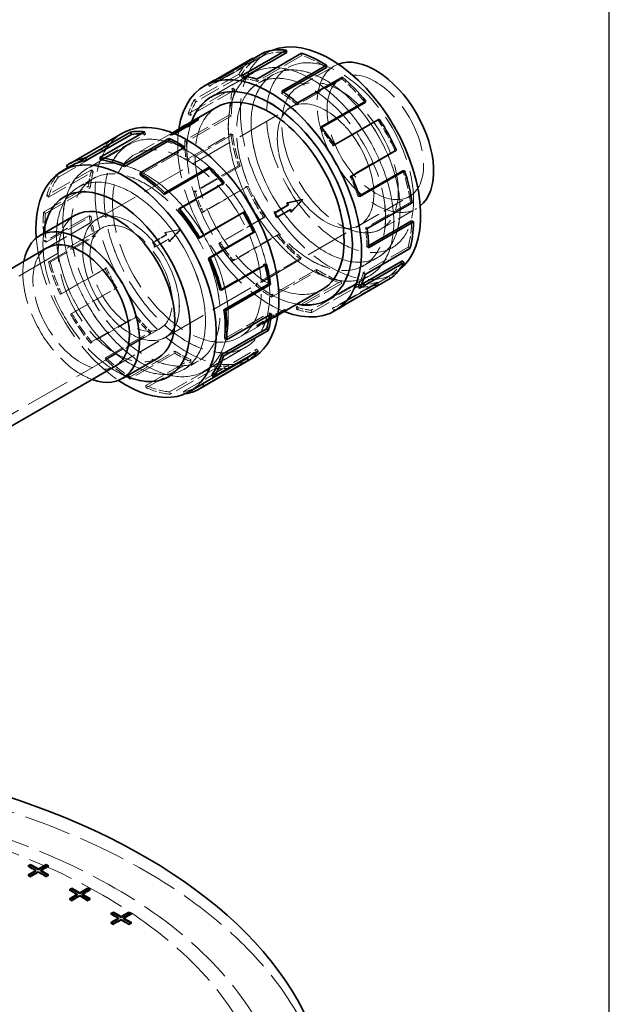
# Model space of a CAD drawing. Units: millimetres. Extents: x 4762 to 8762, y 100 to 3111.
# Drawn here: x 8490 to 8762, y 2376 to 2831 of the extents above; entities that cross this region are included whole.
import ezdxf

# ---------------------------------------------------------------- set-up
doc = ezdxf.new("R2010")
doc.units = ezdxf.units.MM
doc.header["$LTSCALE"] = 10
doc.linetypes.add('DASHED', pattern=[0.2068, 0.1655, -0.0413])
doc.layers.add('Hidden (ISO)', color=1, linetype='DASHED', lineweight=18, true_color=0xff0000)
doc.layers.add('Visible (ISO)', color=7, linetype='Continuous', lineweight=35)

msp = doc.modelspace()

# ---------------------------------------------------------------- linework, layer by layer
msp.add_lwpolyline([(8762, 100), (8762, 2976), (4762, 2976), (4762, 100), (8762, 100)])
at = {"layer": 'Hidden (ISO)', "ltscale": 6.687163}
for p, q in [((8579.14, 2800.93), (8603.97, 2815.27)), ((8637.94, 2699.08), (8662.77, 2713.42))]:
    msp.add_line(p, q, dxfattribs=at)
at = {"layer": 'Hidden (ISO)', "ltscale": 5.571801}
for p, q in [((8603.48, 2814.51), (8582.78, 2802.56)), ((8620.19, 2814.03), (8599.49, 2802.09)), ((8598.2, 2811.82), (8577.5, 2799.87)), ((8591.1, 2805.45), (8570.41, 2793.5)), ((8591.86, 2804.58), (8571.17, 2792.63)), ((8638.69, 2803.24), (8618, 2791.29)), ((8567.76, 2787.06), (8588.45, 2799.01)), ((8589.27, 2798.27), (8568.57, 2786.32)), ((8586.81, 2786.7), (8566.11, 2774.75)), ((8587.65, 2786.2), (8566.96, 2774.26)), ((8655.32, 2784.27), (8634.63, 2772.32)), ((8527.25, 2765.83), (8547.95, 2777.78)), ((8566.72, 2765.89), (8587.41, 2777.84)), ((8588.25, 2777.52), (8567.55, 2765.57)), ((8532.24, 2775.12), (8511.54, 2763.17)), ((8512.17, 2762.15), (8532.87, 2774.1)), ((8507.12, 2758.88), (8527.81, 2770.83)), ((8507.84, 2757.95), (8528.54, 2769.9)), ((8545.49, 2758.9), (8566.19, 2770.85)), ((8663.11, 2770.21), (8642.42, 2758.27)), ((8523.12, 2761.29), (8502.42, 2749.34)), ((8503.24, 2748.6), (8523.94, 2760.55)), ((8590.91, 2763.05), (8570.22, 2751.1)), ((8591.68, 2763.03), (8570.98, 2751.08)), ((8563.28, 2742.74), (8583.97, 2754.69)), ((8501.01, 2741.77), (8521.71, 2753.72)), ((8501.86, 2741.18), (8522.55, 2753.13)), ((8573.96, 2741.57), (8594.66, 2753.52)), ((8595.35, 2753.69), (8574.65, 2741.74)), ((8670.21, 2746.38), (8649.52, 2734.44)), ((8522.08, 2740.12), (8501.39, 2728.17)), ((8502.22, 2727.85), (8522.92, 2739.8)), ((8602.61, 2739.18), (8581.91, 2727.23)), ((8603.14, 2739.63), (8582.45, 2727.69)), ((8503.26, 2718.83), (8523.96, 2730.78)), ((8504.06, 2718.7), (8524.76, 2730.64)), ((8588.05, 2718.93), (8608.75, 2730.87)), ((8609.16, 2731.5), (8588.46, 2719.55)), ((8669.2, 2725.64), (8648.5, 2713.69)), ((8619.58, 2719.82), (8598.88, 2707.87)), ((8619.77, 2720.66), (8599.08, 2708.71)), ((8529.33, 2715.8), (8508.63, 2703.85)), ((8509.32, 2704.02), (8530.02, 2715.97)), ((8582.35, 2705.87), (8603.04, 2717.82)), ((8606.2, 2702.43), (8626.9, 2714.38)), ((8626.95, 2715.33), (8606.25, 2703.39)), ((8638.27, 2709.87), (8617.58, 2697.92)), ((8654.99, 2709.39), (8634.29, 2697.44)), ((8660.26, 2712.08), (8639.57, 2700.13)), ((8513.43, 2694.58), (8534.12, 2706.53)), ((8514.02, 2694.94), (8534.72, 2706.89)), ((8638.46, 2708.81), (8617.76, 2696.86)), ((8645.18, 2708.41), (8624.49, 2696.46)), ((8624.81, 2695.36), (8645.51, 2707.31)), ((8655.51, 2708.32), (8634.82, 2696.37)), ((8584.56, 2683.39), (8605.25, 2695.33)), ((8543.42, 2693.16), (8522.72, 2681.21)), ((8523.13, 2681.83), (8543.83, 2693.78)), ((8529.76, 2674.62), (8550.46, 2686.56)), ((8529.49, 2673.85), (8550.18, 2685.8)), ((8540.92, 2665.67), (8561.61, 2677.62)), ((8578.57, 2666.62), (8599.27, 2678.57)), ((8561.57, 2676.66), (8540.87, 2664.72)), ((8548.16, 2661.76), (8568.86, 2673.7)), ((8548.26, 2660.72), (8568.96, 2672.67)), ((8559.16, 2658.74), (8579.85, 2670.69)), ((8580.18, 2669.59), (8559.48, 2657.65)), ((8565.58, 2658.9), (8586.28, 2670.85)), ((8566.04, 2657.81), (8586.74, 2669.76))]:
    msp.add_line(p, q, dxfattribs=at)
at = {"layer": 'Hidden (ISO)', "ltscale": 0.228353}
for p, q in [((8603.48, 2814.51), (8602.95, 2815.58)), ((8620.19, 2814.03), (8620, 2815.1)), ((8591.86, 2804.58), (8591.1, 2805.45)), ((8592.58, 2803.55), (8592.26, 2804.64)), ((8577.5, 2799.87), (8576.87, 2800.89)), ((8582.78, 2802.56), (8582.26, 2803.64)), ((8599.49, 2802.09), (8599.31, 2803.15)), ((8638.69, 2803.24), (8638.89, 2804.08)), ((8588.45, 2799.01), (8589.27, 2798.27)), ((8610.82, 2796.62), (8610.87, 2797.57)), ((8571.17, 2792.63), (8570.41, 2793.5)), ((8618, 2791.29), (8618.19, 2792.13)), ((8568.57, 2786.32), (8567.76, 2787.06)), ((8587.65, 2786.2), (8586.81, 2786.7)), ((8655.32, 2784.27), (8655.85, 2784.73)), ((8547.95, 2777.78), (8547.62, 2778.87)), ((8587.41, 2777.84), (8588.25, 2777.52)), ((8628.61, 2780.46), (8629.02, 2781.08)), ((8532.87, 2774.1), (8532.24, 2775.12)), ((8566.96, 2774.26), (8566.11, 2774.75)), ((8634.63, 2772.32), (8635.16, 2772.78)), ((8528.54, 2769.9), (8527.81, 2770.83)), ((8566.19, 2770.85), (8566.23, 2771.8)), ((8663.81, 2770.38), (8663.11, 2770.21)), ((8567.55, 2765.57), (8566.72, 2765.89)), ((8523.94, 2760.55), (8523.12, 2761.29)), ((8591.68, 2763.03), (8590.91, 2763.05)), ((8507.84, 2757.95), (8507.12, 2758.88)), ((8583.97, 2754.69), (8584.38, 2755.31)), ((8642.42, 2758.27), (8643.11, 2758.43)), ((8522.55, 2753.13), (8521.71, 2753.72)), ((8570.98, 2751.08), (8570.22, 2751.1)), ((8594.66, 2753.52), (8595.35, 2753.69)), ((8502.42, 2749.34), (8503.24, 2748.6)), ((8646.09, 2748.93), (8646.86, 2748.91)), ((8671.05, 2746.07), (8670.21, 2746.38)), ((8501.86, 2741.18), (8501.01, 2741.77)), ((8574.65, 2741.74), (8573.96, 2741.57)), ((8522.92, 2739.8), (8522.08, 2740.12)), ((8603.14, 2739.63), (8602.61, 2739.18)), ((8649.52, 2734.44), (8650.36, 2734.12)), ((8501.39, 2728.17), (8502.22, 2727.85)), ((8524.76, 2730.64), (8523.96, 2730.78)), ((8582.45, 2727.69), (8581.91, 2727.23)), ((8608.75, 2730.87), (8609.16, 2731.5)), ((8650.11, 2725.75), (8650.96, 2725.26)), ((8670.01, 2724.9), (8669.2, 2725.64)), ((8504.06, 2718.7), (8503.26, 2718.83)), ((8588.46, 2719.55), (8588.05, 2718.93)), ((8619.77, 2720.66), (8619.58, 2719.82)), ((8530.02, 2715.97), (8529.33, 2715.8)), ((8603.04, 2717.82), (8603.84, 2717.69)), ((8626.9, 2714.38), (8626.95, 2715.33)), ((8648.5, 2713.69), (8649.32, 2712.95)), ((8638.27, 2709.87), (8638.46, 2708.81)), ((8654.99, 2709.39), (8655.51, 2708.32)), ((8660.9, 2711.07), (8660.26, 2712.08)), ((8534.72, 2706.89), (8534.12, 2706.53)), ((8599.08, 2708.71), (8598.88, 2707.87)), ((8645.51, 2707.31), (8645.18, 2708.41)), ((8645.9, 2707.38), (8646.67, 2706.51)), ((8508.63, 2703.85), (8509.32, 2704.02)), ((8606.25, 2703.39), (8606.2, 2702.43)), ((8639.57, 2700.13), (8640.2, 2699.12)), ((8605.25, 2695.33), (8606.09, 2694.74)), ((8617.58, 2697.92), (8617.76, 2696.86)), ((8624.49, 2696.46), (8624.81, 2695.36)), ((8634.29, 2697.44), (8634.82, 2696.37)), ((8514.02, 2694.94), (8513.43, 2694.58)), ((8543.83, 2693.78), (8543.42, 2693.16)), ((8550.46, 2686.56), (8550.18, 2685.8)), ((8522.72, 2681.21), (8523.13, 2681.83)), ((8561.61, 2677.62), (8561.57, 2676.66)), ((8599.27, 2678.57), (8599.99, 2677.64)), ((8529.76, 2674.62), (8529.49, 2673.85)), ((8568.86, 2673.7), (8568.96, 2672.67)), ((8579.85, 2670.69), (8580.18, 2669.59)), ((8586.28, 2670.85), (8586.74, 2669.76)), ((8540.87, 2664.72), (8540.92, 2665.67)), ((8548.16, 2661.76), (8548.26, 2660.72)), ((8559.48, 2657.65), (8559.16, 2658.74)), ((8565.58, 2658.9), (8566.04, 2657.81))]:
    msp.add_line(p, q, dxfattribs=at)
at = {"layer": 'Hidden (ISO)', "ltscale": 0.16837}
msp.add_line((8597.73, 2812.57), (8598.2, 2811.82), dxfattribs=at)
at = {"layer": 'Hidden (ISO)', "ltscale": 4.378584}
for p, q in [((8618.78, 2799.8), (8635.04, 2809.19)), ((8656.79, 2733.98), (8673.05, 2743.37))]:
    msp.add_line(p, q, dxfattribs=at)
at = {"layer": 'Hidden (ISO)', "ltscale": 5.146527}
for p, q in [((8597.4, 2805.93), (8578.29, 2794.89)), ((8540.16, 2772.87), (8521.04, 2761.83)), ((8521.04, 2761.84), (8540.15, 2772.87)), ((8651.4, 2712.4), (8632.29, 2701.36)), ((8594.15, 2679.35), (8575.03, 2668.32)), ((8575.04, 2668.31), (8594.15, 2679.34))]:
    msp.add_line(p, q, dxfattribs=at)
at = {"layer": 'Hidden (ISO)', "ltscale": 5.006636}
for p, q in [((8578.81, 2795.18), (8597.41, 2805.92)), ((8632.8, 2701.67), (8651.4, 2712.41))]:
    msp.add_line(p, q, dxfattribs=at)
at = {"layer": 'Hidden (ISO)', "ltscale": 0.400849}
msp.add_line((8594.07, 2804.41), (8592.58, 2803.55), dxfattribs=at)
at = {"layer": 'Hidden (ISO)', "ltscale": 1.80122}
for p, q in [((8606.79, 2805.12), (8600.1, 2801.25)), ((8517.04, 2753.3), (8523.74, 2757.16)), ((8655.39, 2720.94), (8648.7, 2717.07)), ((8565.64, 2669.12), (8572.34, 2672.98))]:
    msp.add_line(p, q, dxfattribs=at)
at = {"layer": 'Hidden (ISO)', "ltscale": 1.799316}
for p, q in [((8606.79, 2805.1), (8600.11, 2801.24)), ((8517.06, 2753.29), (8523.74, 2757.15)), ((8655.38, 2720.94), (8648.7, 2717.08)), ((8565.65, 2669.13), (8572.33, 2672.99))]:
    msp.add_line(p, q, dxfattribs=at)
at = {"layer": 'Hidden (ISO)', "ltscale": 0.923177}
msp.add_line((8576.87, 2800.89), (8580.3, 2802.87), dxfattribs=at)
at = {"layer": 'Hidden (ISO)', "ltscale": 6.179904}
for p, q in [((8615.34, 2790.31), (8638.29, 2803.56)), ((8646.85, 2735.74), (8669.8, 2748.99))]:
    msp.add_line(p, q, dxfattribs=at)
at = {"layer": 'Hidden (ISO)', "ltscale": 0.215045}
msp.add_line((8611.62, 2797.08), (8610.82, 2796.62), dxfattribs=at)
at = {"layer": 'Hidden (ISO)', "ltscale": 12.273081}
for p, q in [((8525.6, 2738.5), (8615.33, 2790.31)), ((8557.1, 2683.93), (8646.84, 2735.74))]:
    msp.add_line(p, q, dxfattribs=at)
at = {"layer": 'Hidden (ISO)', "ltscale": 0.94526}
msp.add_line((8568.37, 2782.93), (8564.86, 2780.9), dxfattribs=at)
at = {"layer": 'Hidden (ISO)', "ltscale": 4.736515}
for p, q in [((8560.44, 2778.36), (8542.85, 2768.2)), ((8609.04, 2694.18), (8591.45, 2684.02))]:
    msp.add_line(p, q, dxfattribs=at)
at = {"layer": 'Hidden (ISO)', "ltscale": 0.314758}
msp.add_line((8559.28, 2777.68), (8560.45, 2778.35), dxfattribs=at)
at = {"layer": 'Hidden (ISO)', "ltscale": 0.436493}
for p, q in [((8560.61, 2778), (8559.28, 2777.68)), ((8551.3, 2727.7), (8552.24, 2725.63)), ((8600.84, 2689.45), (8599.52, 2689.13))]:
    msp.add_line(p, q, dxfattribs=at)
at = {"layer": 'Hidden (ISO)', "ltscale": 0.094999}
for p, q in [((8559.49, 2777.23), (8559.28, 2777.68)), ((8560.81, 2777.55), (8560.61, 2778)), ((8565.65, 2780.78), (8565.44, 2781.23)), ((8614.97, 2742.98), (8614.69, 2742.91)), ((8551.59, 2727.77), (8551.3, 2727.7)), ((8557.75, 2731.33), (8557.46, 2731.26)), ((8558.69, 2729.26), (8558.4, 2729.19)), ((8552.53, 2725.7), (8552.24, 2725.63)), ((8605.67, 2692.68), (8605.47, 2693.13)), ((8607, 2693), (8606.79, 2693.45)), ((8599.52, 2689.13), (8599.31, 2689.58)), ((8600.84, 2689.45), (8600.63, 2689.9))]:
    msp.add_line(p, q, dxfattribs=at)
at = {"layer": 'Hidden (ISO)', "ltscale": 1.658027}
for p, q in [((8559.49, 2777.23), (8565.65, 2780.78)), ((8614.69, 2742.91), (8608.53, 2739.36)), ((8557.46, 2731.26), (8551.3, 2727.7)), ((8557.75, 2731.33), (8551.59, 2727.77)), ((8552.24, 2725.63), (8558.4, 2729.19)), ((8552.53, 2725.7), (8558.69, 2729.26)), ((8605.47, 2693.13), (8599.31, 2689.58)), ((8599.52, 2689.13), (8605.67, 2692.68)), ((8600.63, 2689.9), (8606.79, 2693.45)), ((8607, 2693), (8600.84, 2689.45))]:
    msp.add_line(p, q, dxfattribs=at)
at = {"layer": 'Hidden (ISO)', "ltscale": 0.080486}
msp.add_line((8560.9, 2778.17), (8560.61, 2778), dxfattribs=at)
at = {"layer": 'Hidden (ISO)', "ltscale": 0.179911}
msp.add_line((8561.48, 2777.93), (8560.81, 2777.55), dxfattribs=at)
at = {"layer": 'Hidden (ISO)', "ltscale": 0.065884}
msp.add_line((8565, 2780.58), (8564.86, 2780.9), dxfattribs=at)
at = {"layer": 'Hidden (ISO)', "ltscale": 0.167923}
msp.add_line((8629.23, 2780.82), (8628.61, 2780.46), dxfattribs=at)
at = {"layer": 'Hidden (ISO)', "ltscale": 0.018229}
msp.add_line((8512.12, 2762.24), (8512.17, 2762.15), dxfattribs=at)
at = {"layer": 'Hidden (ISO)', "ltscale": 0.092423}
for p, q in [((8620.66, 2747.57), (8620.38, 2747.5)), ((8564.37, 2733.85), (8564.09, 2733.78)), ((8612.49, 2696.4), (8612.29, 2696.84))]:
    msp.add_line(p, q, dxfattribs=at)
at = {"layer": 'Hidden (ISO)', "ltscale": 0.171139}
msp.add_line((8646.73, 2749.3), (8646.09, 2748.93), dxfattribs=at)
at = {"layer": 'Hidden (ISO)', "ltscale": 6.194438}
for p, q in [((8502.58, 2725.21), (8525.59, 2738.49)), ((8534.09, 2670.64), (8557.1, 2683.93))]:
    msp.add_line(p, q, dxfattribs=at)
at = {"layer": 'Hidden (ISO)', "ltscale": 6.118881}
for p, q in [((8502.87, 2725.37), (8525.59, 2738.49)), ((8534.37, 2670.81), (8557.09, 2683.93))]:
    msp.add_line(p, q, dxfattribs=at)
at = {"layer": 'Hidden (ISO)', "ltscale": 12.503454}
for p, q in [((8399.96, 2660.53), (8527.94, 2734.42)), ((8426.76, 2614.11), (8554.74, 2688))]:
    msp.add_line(p, q, dxfattribs=at)
at = {"layer": 'Hidden (ISO)', "ltscale": 1.714543}
for p, q in [((8564.09, 2733.78), (8556.99, 2732.29)), ((8558.87, 2728.15), (8564.09, 2733.78)), ((8605.01, 2692.52), (8612.49, 2696.4))]:
    msp.add_line(p, q, dxfattribs=at)
at = {"layer": 'Hidden (ISO)', "ltscale": 0.10273}
for p, q in [((8557.3, 2732.37), (8556.99, 2732.29)), ((8559.18, 2728.23), (8558.87, 2728.15)), ((8605.01, 2692.52), (8604.79, 2693.01)), ((8607.66, 2693.17), (8607.43, 2693.65))]:
    msp.add_line(p, q, dxfattribs=at)
at = {"layer": 'Hidden (ISO)', "ltscale": 0.218197}
for p, q in [((8556.99, 2732.29), (8557.46, 2731.26)), ((8558.4, 2729.19), (8558.87, 2728.15)), ((8605.67, 2692.68), (8605.01, 2692.52)), ((8607.66, 2693.17), (8607, 2693))]:
    msp.add_line(p, q, dxfattribs=at)
at = {"layer": 'Hidden (ISO)', "ltscale": 0.22724}
msp.add_line((8650.96, 2726.24), (8650.11, 2725.75), dxfattribs=at)
at = {"layer": 'Hidden (ISO)', "ltscale": 0.460243}
msp.add_line((8647.61, 2708.36), (8645.9, 2707.38), dxfattribs=at)
at = {"layer": 'Hidden (ISO)', "ltscale": 0.892229}
msp.add_line((8612.49, 2696.4), (8609.98, 2694.72), dxfattribs=at)
at = {"layer": 'Hidden (ISO)', "ltscale": 0.486662}
msp.add_line((8609.03, 2694.08), (8607.66, 2693.17), dxfattribs=at)
at = {"layer": 'Hidden (ISO)', "ltscale": 0.095089}
for p, q in [((8493.82, 2439.98), (8493.82, 2439.58)), ((8493.82, 2439.58), (8494.17, 2439.78)), ((8498.55, 2437.25), (8498.55, 2436.84)), ((8502.98, 2439.8), (8503.33, 2439.6)), ((8503.33, 2440.01), (8503.33, 2439.6)), ((8493.82, 2435.83), (8493.82, 2435.43)), ((8493.82, 2435.43), (8494.17, 2435.63)), ((8494.96, 2435.17), (8494.96, 2434.77)), ((8502.14, 2435.17), (8502.14, 2434.77)), ((8502.98, 2435.66), (8503.33, 2435.45)), ((8503.33, 2435.86), (8503.33, 2435.45)), ((8512.91, 2428.96), (8512.91, 2428.55)), ((8512.91, 2428.55), (8513.26, 2428.76)), ((8522.07, 2428.78), (8522.42, 2428.58)), ((8522.42, 2428.99), (8522.42, 2428.58)), ((8512.91, 2424.81), (8512.91, 2424.4)), ((8512.91, 2424.4), (8513.26, 2424.61)), ((8514.05, 2424.15), (8514.05, 2423.74)), ((8517.64, 2426.23), (8517.64, 2425.82)), ((8521.24, 2424.15), (8521.24, 2423.74)), ((8522.07, 2424.63), (8522.42, 2424.43)), ((8522.42, 2424.84), (8522.42, 2424.43)), ((8532, 2417.94), (8532, 2417.53)), ((8532, 2417.53), (8532.35, 2417.73)), ((8532, 2413.79), (8532, 2413.38)), ((8532, 2413.38), (8532.35, 2413.59)), ((8536.74, 2415.2), (8536.74, 2414.8)), ((8541.16, 2417.76), (8541.51, 2417.55)), ((8541.16, 2413.61), (8541.51, 2413.41)), ((8541.51, 2417.96), (8541.51, 2417.55)), ((8541.51, 2413.81), (8541.51, 2413.41)), ((8533.14, 2413.13), (8533.14, 2412.72)), ((8540.33, 2413.13), (8540.33, 2412.72))]:
    msp.add_line(p, q, dxfattribs=at)
at = {"layer": 'Hidden (ISO)', "ltscale": 0.967215}
for p, q in [((8497.41, 2437.5), (8493.82, 2439.58)), ((8498.55, 2436.84), (8494.96, 2434.77)), ((8502.14, 2434.77), (8498.55, 2436.84)), ((8503.33, 2439.6), (8499.74, 2437.53)), ((8516.5, 2426.48), (8512.91, 2428.55)), ((8522.42, 2428.58), (8518.83, 2426.5)), ((8517.64, 2425.82), (8514.05, 2423.74)), ((8521.24, 2423.74), (8517.64, 2425.82)), ((8535.59, 2415.46), (8532, 2417.53)), ((8536.74, 2414.8), (8533.14, 2412.72)), ((8540.33, 2412.72), (8536.74, 2414.8)), ((8541.51, 2417.55), (8537.92, 2415.48))]:
    msp.add_line(p, q, dxfattribs=at)
at = {"layer": 'Hidden (ISO)', "ltscale": 0.307682}
for p, q in [((8494.96, 2434.77), (8493.82, 2435.43)), ((8514.05, 2423.74), (8512.91, 2424.4)), ((8533.14, 2412.72), (8532, 2413.38))]:
    msp.add_line(p, q, dxfattribs=at)
at = {"layer": 'Hidden (ISO)', "ltscale": 0.319253}
for p, q in [((8503.33, 2435.45), (8502.14, 2434.77)), ((8522.42, 2424.43), (8521.24, 2423.74)), ((8541.51, 2413.41), (8540.33, 2412.72))]:
    msp.add_line(p, q, dxfattribs=at)
at = {"layer": 'Hidden (ISO)', "ltscale": 12.620592}
for centre, major_axis in [((8624.4, 2759.16), (27, -46.77)), ((8567.15, 2726.11), (-27, 46.77)), ((8548.04, 2715.07), (-27, 46.77))]:
    msp.add_ellipse(centre, major_axis=major_axis, ratio=0.57735, dxfattribs=at)
at = {"layer": 'Hidden (ISO)', "ltscale": 12.618256}
for centre, major_axis in [((8624.4, 2759.16), (-26.99, 46.76)), ((8567.15, 2726.11), (-26.99, 46.76)), ((8548.04, 2715.07), (26.99, -46.76))]:
    msp.add_ellipse(centre, major_axis=major_axis, ratio=0.57735, dxfattribs=at)
at = {"layer": 'Hidden (ISO)', "ltscale": 13.377653}
msp.add_ellipse((8633.37, 2764.34), major_axis=(29.4, -50.92), ratio=0.57735, start_param=3.065664, end_param=6.359114, dxfattribs=at)
at = {"layer": 'Hidden (ISO)', "ltscale": 13.257996}
msp.add_ellipse((8637.78, 2766.89), major_axis=(-24, 41.57), ratio=0.57735, dxfattribs=at)
at = {"layer": 'Hidden (ISO)', "ltscale": 3.070089}
for centre, major_axis, start_param, end_param in [((8629.23, 2761.95), (-29.4, 50.92), 5.891572, 6.165838), ((8629.23, 2761.95), (-29.4, 50.92), 5.442773, 5.717039), ((8629.23, 2761.95), (-29.4, 50.92), 0.057186, 0.331452), ((8629.23, 2761.95), (-29.4, 50.92), 4.993974, 5.26824), ((8629.23, 2761.95), (29.4, -50.92), 3.647577, 3.921843), ((8629.23, 2761.95), (-29.4, 50.92), 4.545175, 4.819441), ((8629.23, 2761.95), (29.4, -50.92), 4.096376, 4.370642), ((8629.23, 2761.95), (-29.4, 50.92), 4.096376, 4.370642), ((8543.21, 2712.28), (-29.4, 50.92), 0.231719, 0.505985), ((8629.23, 2761.95), (29.4, -50.92), 4.545175, 4.819441), ((8543.21, 2712.28), (-29.4, 50.92), 0.680517, 0.954784), ((8629.23, 2761.95), (-29.4, 50.92), 3.647577, 3.921843), ((8629.23, 2761.95), (29.4, -50.92), 4.993974, 5.26824), ((8543.21, 2712.28), (-29.4, 50.92), 1.129316, 1.403582), ((8629.23, 2761.95), (29.4, -50.92), 0.057186, 0.331452), ((8629.23, 2761.95), (29.4, -50.92), 5.442773, 5.717039), ((8629.23, 2761.95), (29.4, -50.92), 5.891572, 6.165838), ((8543.21, 2712.28), (-29.4, 50.92), 1.578115, 1.852381), ((8543.21, 2712.28), (-29.4, 50.92), 2.026914, 2.30118), ((8543.21, 2712.28), (29.4, -50.92), 5.617306, 5.891572)]:
    msp.add_ellipse(centre, major_axis=major_axis, ratio=0.57735, start_param=start_param, end_param=end_param, dxfattribs=at)
at = {"layer": 'Hidden (ISO)', "ltscale": 13.423721}
for centre, major_axis in [((8624.4, 2759.16), (-24.3, 42.09)), ((8631.09, 2763.03), (-24.3, 42.09)), ((8567.15, 2726.11), (24.3, -42.09)), ((8548.04, 2715.07), (24.3, -42.09)), ((8541.34, 2711.21), (24.3, -42.09))]:
    msp.add_ellipse(centre, major_axis=major_axis, ratio=0.57735, dxfattribs=at)
at = {"layer": 'Hidden (ISO)', "ltscale": 13.420959}
for centre, major_axis in [((8624.4, 2759.16), (-24.29, 42.08)), ((8631.09, 2763.02), (24.29, -42.08)), ((8548.04, 2715.07), (24.29, -42.08)), ((8541.35, 2711.21), (-24.29, 42.08))]:
    msp.add_ellipse(centre, major_axis=major_axis, ratio=0.57735, dxfattribs=at)
at = {"layer": 'Hidden (ISO)', "ltscale": 3.132746}
for centre, major_axis, start_param, end_param in [((8629.23, 2761.95), (-30, 51.96), 0.057186, 0.331452), ((8629.23, 2761.95), (30, -51.96), 3.647577, 3.921843), ((8629.23, 2761.95), (30, -51.96), 4.096376, 4.370642), ((8543.21, 2712.28), (-30, 51.96), 0.231719, 0.505985), ((8629.23, 2761.95), (30, -51.96), 4.545175, 4.819441), ((8543.21, 2712.28), (-30, 51.96), 0.680517, 0.954784), ((8629.23, 2761.95), (30, -51.96), 4.993974, 5.26824), ((8543.21, 2712.28), (-30, 51.96), 1.129316, 1.403582), ((8629.23, 2761.95), (30, -51.96), 5.442773, 5.717039), ((8629.23, 2761.95), (30, -51.96), 5.891572, 6.165838), ((8543.21, 2712.28), (-30, 51.96), 1.578115, 1.852381), ((8543.21, 2712.28), (-30, 51.96), 2.026914, 2.30118), ((8543.21, 2712.28), (30, -51.96), 5.617306, 5.891572)]:
    msp.add_ellipse(centre, major_axis=major_axis, ratio=0.57735, start_param=start_param, end_param=end_param, dxfattribs=at)
at = {"layer": 'Hidden (ISO)', "ltscale": 12.258445}
msp.add_ellipse((8654.05, 2776.28), major_axis=(19, -32.91), ratio=0.57735, start_param=3.04483, end_param=6.379948, dxfattribs=at)
at = {"layer": 'Hidden (ISO)', "ltscale": 12.830146}
msp.add_ellipse((8637.78, 2766.89), major_axis=(19, -32.91), ratio=0.57735, dxfattribs=at)
at = {"layer": 'Hidden (ISO)', "ltscale": 13.674479}
for centre, major_axis in [((8654.05, 2776.28), (15.75, -27.28)), ((8631.09, 2763.02), (15.75, -27.28)), ((8631.09, 2763.03), (-15.75, 27.28)), ((8541.34, 2711.21), (15.75, -27.28)), ((8541.35, 2711.21), (-15.75, 27.28))]:
    msp.add_ellipse(centre, major_axis=major_axis, ratio=0.57735, dxfattribs=at)
at = {"layer": 'Hidden (ISO)', "ltscale": 0.653112}
msp.add_ellipse((8608.54, 2750), major_axis=(-30, 51.96), ratio=0.57735, start_param=0, end_param=0.057186, dxfattribs=at)
at = {"layer": 'Hidden (ISO)', "ltscale": 1.953657}
for centre, major_axis, start_param, end_param in [((8608.54, 2750), (-29.4, 50.92), 6.165838, 6.340371), ((8608.54, 2750), (-29.4, 50.92), 5.717039, 5.891572), ((8608.54, 2750), (29.4, -50.92), 2.126647, 2.30118), ((8608.54, 2750), (-29.4, 50.92), 0.331452, 0.505985), ((8608.54, 2750), (29.4, -50.92), 1.677848, 1.852381), ((8563.9, 2724.23), (-29.4, 50.92), 0.057186, 0.231719), ((8608.54, 2750), (-29.4, 50.92), 0.780251, 0.954784), ((8563.9, 2724.23), (29.4, -50.92), 3.647577, 3.82211), ((8608.54, 2750), (29.4, -50.92), 1.22905, 1.403582), ((8608.54, 2750), (-29.4, 50.92), 1.22905, 1.403582), ((8563.9, 2724.23), (29.4, -50.92), 4.096376, 4.270909), ((8608.54, 2750), (29.4, -50.92), 0.780251, 0.954784), ((8608.54, 2750), (-29.4, 50.92), 1.677848, 1.852381), ((8563.9, 2724.23), (29.4, -50.92), 4.545175, 4.719708), ((8608.54, 2750), (29.4, -50.92), 0.331452, 0.505985), ((8608.54, 2750), (-29.4, 50.92), 2.126647, 2.30118), ((8608.54, 2750), (29.4, -50.92), 6.165838, 6.340371), ((8608.54, 2750), (29.4, -50.92), 5.717039, 5.891572), ((8563.9, 2724.23), (29.4, -50.92), 4.993974, 5.168507), ((8563.9, 2724.23), (29.4, -50.92), 5.442773, 5.617306), ((8563.9, 2724.23), (29.4, -50.92), 5.891572, 6.066105)]:
    msp.add_ellipse(centre, major_axis=major_axis, ratio=0.57735, start_param=start_param, end_param=end_param, dxfattribs=at)
at = {"layer": 'Hidden (ISO)', "ltscale": 1.993529}
for centre, major_axis, start_param, end_param in [((8608.54, 2750), (-30, 51.96), 0.331452, 0.505985), ((8563.9, 2724.23), (-30, 51.96), 0.057186, 0.231719), ((8608.54, 2750), (30, -51.96), 3.921843, 4.096376), ((8563.9, 2724.23), (-30, 51.96), 0.505985, 0.680517), ((8608.54, 2750), (30, -51.96), 4.370642, 4.545175), ((8563.9, 2724.23), (-30, 51.96), 0.954784, 1.129316), ((8608.54, 2750), (30, -51.96), 4.819441, 4.993974), ((8563.9, 2724.23), (-30, 51.96), 1.403582, 1.578115), ((8608.54, 2750), (30, -51.96), 5.26824, 5.442773), ((8608.54, 2750), (30, -51.96), 5.717039, 5.891572), ((8563.9, 2724.23), (-30, 51.96), 1.852381, 2.026914), ((8563.9, 2724.23), (-30, 51.96), 2.30118, 2.475713), ((8563.9, 2724.23), (30, -51.96), 5.891572, 6.066105)]:
    msp.add_ellipse(centre, major_axis=major_axis, ratio=0.57735, start_param=start_param, end_param=end_param, dxfattribs=at)
at = {"layer": 'Hidden (ISO)', "ltscale": 12.305078}
msp.add_ellipse((8605.29, 2748.13), major_axis=(-24.3, 42.09), ratio=0.57735, start_param=0, end_param=3.141593, dxfattribs=at)
at = {"layer": 'Hidden (ISO)', "ltscale": 14.619815}
msp.add_ellipse((8605.29, 2748.13), major_axis=(-27, 46.77), ratio=0.57735, start_param=0.451027, end_param=2.690566, dxfattribs=at)
at = {"layer": 'Hidden (ISO)', "ltscale": 14.622102}
msp.add_ellipse((8605.29, 2748.13), major_axis=(27, -46.76), ratio=0.57735, start_param=3.592237, end_param=5.832541, dxfattribs=at)
at = {"layer": 'Hidden (ISO)', "ltscale": 1.714584}
for major_axis, ratio, start_param, end_param in [((158.2, 82.83), 0.269238, 1.555736, 1.602941), ((153.02, 32.23), 0.005915, 1.385491, 1.432695), ((-113.52, -118.89), 0.095576, 1.671831, 1.719036), ((153.02, 32.23), 0.005915, 4.479878, 4.527083), ((-113.52, -118.89), 0.095576, 4.860628, 4.907833), ((158.2, 82.83), 0.269238, 4.650124, 4.697329), ((-100.75, -71.58), 0.383526, 1.449464, 1.496669)]:
    msp.add_ellipse((8592.38, 2740.67), major_axis=major_axis, ratio=ratio, start_param=start_param, end_param=end_param, dxfattribs=at)
at = {"layer": 'Hidden (ISO)', "ltscale": 13.021246}
msp.add_ellipse((8567.15, 2726.11), major_axis=(-30, 51.96), ratio=0.57735, start_param=0, end_param=3.141593, dxfattribs=at)
at = {"layer": 'Hidden (ISO)', "ltscale": 0.59122}
msp.add_ellipse((8563.9, 2724.23), major_axis=(-29.4, 50.92), ratio=0.57735, start_param=5.891572, end_param=5.944396, dxfattribs=at)
at = {"layer": 'Hidden (ISO)', "ltscale": 0.436534}
for major_axis, start_param, end_param in [((-24.3, 42.09), 6.092376, 6.139567), ((24.3, -42.09), 4.521579, 4.568771), ((24.3, -42.09), 6.092376, 6.139567)]:
    msp.add_ellipse((8580.06, 2733.56), major_axis=major_axis, ratio=0.57735, start_param=start_param, end_param=end_param, dxfattribs=at)
at = {"layer": 'Hidden (ISO)', "ltscale": 13.696597}
msp.add_ellipse((8605.29, 2748.13), major_axis=(-30, 51.96), ratio=0.57735, start_param=0.626644, end_param=2.514948, dxfattribs=at)
at = {"layer": 'Hidden (ISO)', "ltscale": 0.218339}
for major_axis, start_param, end_param in [((-24.3, 42.09), 6.139567, 6.163176), ((24.3, -42.09), 4.49797, 4.521579), ((24.3, -42.09), 4.568771, 4.59238), ((24.3, -42.09), 6.068767, 6.092376), ((24.3, -42.09), 6.139567, 6.163176)]:
    msp.add_ellipse((8586.22, 2737.12), major_axis=major_axis, ratio=0.57735, start_param=start_param, end_param=end_param, dxfattribs=at)
at = {"layer": 'Hidden (ISO)', "ltscale": 0.206219}
msp.add_ellipse((8563.9, 2724.23), major_axis=(-29.4, 50.92), ratio=0.57735, start_param=5.442773, end_param=5.461204, dxfattribs=at)
at = {"layer": 'Hidden (ISO)', "ltscale": 0.640047}
msp.add_ellipse((8543.21, 2712.28), major_axis=(-29.4, 50.92), ratio=0.57735, start_param=0, end_param=0.057186, dxfattribs=at)
at = {"layer": 'Hidden (ISO)', "ltscale": 0.066042}
msp.add_ellipse((8563.9, 2724.23), major_axis=(-29.4, 50.92), ratio=0.57735, start_param=4.993974, end_param=4.999883, dxfattribs=at)
at = {"layer": 'Hidden (ISO)', "ltscale": 13.672309}
msp.add_ellipse((8541.34, 2711.21), major_axis=(15.75, -27.28), ratio=0.57735, dxfattribs=at)
at = {"layer": 'Hidden (ISO)', "ltscale": 0.016023}
msp.add_ellipse((8586.22, 2737.12), major_axis=(-24.3, 42.09), ratio=0.57735, start_param=4.519837, end_param=4.521579, dxfattribs=at)
at = {"layer": 'Hidden (ISO)', "ltscale": 14.457614}
msp.add_ellipse((8534.65, 2707.35), major_axis=(19.03, -32.97), ratio=0.57735, start_param=3.141593, end_param=6.283185, dxfattribs=at)
at = {"layer": 'Hidden (ISO)', "ltscale": 13.571033}
msp.add_ellipse((8541.34, 2711.21), major_axis=(-13.4, 23.21), ratio=0.57735, dxfattribs=at)
at = {"layer": 'Hidden (ISO)', "ltscale": 14.1717}
msp.add_ellipse((8534.65, 2707.35), major_axis=(24, -41.57), ratio=0.57735, start_param=3.796543, end_param=5.628235, dxfattribs=at)
at = {"layer": 'Hidden (ISO)', "ltscale": 13.280151}
msp.add_ellipse((8539.06, 2709.89), major_axis=(29.4, -50.92), ratio=0.57735, start_param=4.011793, end_param=5.412985, dxfattribs=at)
at = {"layer": 'Hidden (ISO)', "ltscale": 11.829458}
msp.add_ellipse((8518.34, 2697.93), major_axis=(15.75, -27.28), ratio=0.57735, start_param=3.159409, end_param=6.265369, dxfattribs=at)
at = {"layer": 'Hidden (ISO)', "ltscale": 11.960176}
msp.add_ellipse((8518.34, 2697.93), major_axis=(-19.03, 32.97), ratio=0.57735, start_param=0.596206, end_param=2.545387, dxfattribs=at)
at = {"layer": 'Hidden (ISO)', "ltscale": 0.108113}
msp.add_ellipse((8563.9, 2724.23), major_axis=(-29.4, 50.92), ratio=0.57735, start_param=4.261242, end_param=4.270909, dxfattribs=at)
at = {"layer": 'Hidden (ISO)', "ltscale": 0.286678}
msp.add_ellipse((8563.9, 2724.23), major_axis=(-29.4, 50.92), ratio=0.57735, start_param=3.796492, end_param=3.82211, dxfattribs=at)
at = {"layer": 'Hidden (ISO)', "ltscale": 1.340318}
msp.add_ellipse((8608.54, 2750), major_axis=(30, -51.96), ratio=0.57735, start_param=6.165838, end_param=6.283185, dxfattribs=at)
at = {"layer": 'Hidden (ISO)', "ltscale": 1.281456}
msp.add_ellipse((8563.9, 2724.23), major_axis=(29.4, -50.92), ratio=0.57735, start_param=0.117235, end_param=0.231719, dxfattribs=at)
at = {"layer": 'Hidden (ISO)', "ltscale": 2.429942}
msp.add_ellipse((8543.21, 2712.28), major_axis=(29.4, -50.92), ratio=0.57735, start_param=6.066105, end_param=6.283185, dxfattribs=at)
at = {"layer": 'Hidden (ISO)', "ltscale": 0.034395}
msp.add_ellipse((8543.21, 2712.28), major_axis=(30, -51.96), ratio=0.57735, start_param=6.066105, end_param=6.069125, dxfattribs=at)
at = {"layer": 'Hidden (ISO)', "ltscale": 13.216565}
msp.add_ellipse((8342.65, 2319.32), major_axis=(290, 0), ratio=0.57735, start_param=0, end_param=2.356194, dxfattribs=at)
at = {"layer": 'Hidden (ISO)', "ltscale": 13.255769}
msp.add_ellipse((8342.65, 2319.32), major_axis=(270.5, 0), ratio=0.57735, start_param=5.497787, end_param=8.63938, dxfattribs=at)
at = {"layer": 'Hidden (ISO)', "ltscale": 12.863731}
msp.add_ellipse((8342.65, 2319.32), major_axis=(262.5, 0), ratio=0.57735, start_param=5.497787, end_param=8.63938, dxfattribs=at)
at = {"layer": 'Visible (ISO)'}
for p, q in [((8602.95, 2815.58), (8582.26, 2803.64)), ((8592.26, 2804.64), (8612.95, 2816.59)), ((8613.28, 2815.5), (8594.07, 2804.41)), ((8620, 2815.1), (8599.31, 2803.15)), ((8612.95, 2816.59), (8613.28, 2815.5)), ((8580.3, 2802.87), (8597.57, 2812.84)), ((8597.57, 2812.84), (8597.73, 2812.57)), ((8610.87, 2797.57), (8631.56, 2809.52)), ((8631.56, 2809.52), (8631.52, 2808.57)), ((8631.52, 2808.57), (8611.62, 2797.08)), ((8578.54, 2801.97), (8575.29, 2800.09)), ((8638.89, 2804.08), (8618.19, 2792.13)), ((8578.29, 2794.88), (8578.81, 2795.18)), ((8629.02, 2781.08), (8649.71, 2793.03)), ((8649.3, 2792.41), (8629.23, 2780.82)), ((8649.71, 2793.03), (8649.3, 2792.41)), ((8580.99, 2790.22), (8568.37, 2782.93)), ((8564.78, 2781.07), (8572.26, 2784.95)), ((8567.42, 2781.72), (8566.76, 2781.55)), ((8572.26, 2784.95), (8567.42, 2781.72)), ((8567.65, 2781.23), (8567.42, 2781.72)), ((8572.46, 2784.51), (8572.26, 2784.95)), ((8655.85, 2784.73), (8635.16, 2772.78)), ((8513.21, 2764.25), (8537.15, 2778.07)), ((8520.37, 2766.76), (8541.07, 2778.71)), ((8520.83, 2765.67), (8541.52, 2777.62)), ((8547.62, 2778.87), (8526.93, 2766.92)), ((8541.52, 2777.62), (8541.07, 2778.71)), ((8564.86, 2780.9), (8560.44, 2778.36)), ((8560.45, 2778.35), (8565.44, 2781.23)), ((8566.76, 2781.55), (8560.9, 2778.17)), ((8566.97, 2781.1), (8561.48, 2777.93)), ((8565.44, 2781.23), (8564.78, 2781.07)), ((8564.86, 2780.9), (8564.78, 2781.07)), ((8566.97, 2781.1), (8566.76, 2781.55)), ((8538.15, 2763.85), (8558.84, 2775.79)), ((8538.25, 2762.81), (8558.94, 2774.76)), ((8558.94, 2774.76), (8558.84, 2775.79)), ((8566.23, 2771.8), (8545.54, 2759.85)), ((8643.11, 2758.43), (8663.81, 2770.38)), ((8520.83, 2765.67), (8520.37, 2766.76)), ((8526.93, 2766.92), (8527.25, 2765.83)), ((8538.25, 2762.81), (8538.15, 2763.85)), ((8513.81, 2763.21), (8509.66, 2760.82)), ((8511.54, 2763.17), (8512.12, 2762.24)), ((8545.54, 2759.85), (8545.49, 2758.9)), ((8556.65, 2749.95), (8577.35, 2761.9)), ((8556.92, 2750.72), (8577.62, 2762.67)), ((8577.35, 2761.9), (8577.62, 2762.67)), ((8666.78, 2760.88), (8646.73, 2749.3)), ((8667.55, 2760.86), (8646.86, 2748.91)), ((8666.78, 2760.88), (8667.55, 2760.86)), ((8584.38, 2755.31), (8563.69, 2743.36)), ((8556.65, 2749.95), (8556.92, 2750.72)), ((8613.56, 2746.08), (8613.25, 2746.01)), ((8620.66, 2747.57), (8613.56, 2746.08)), ((8613.56, 2746.08), (8614.03, 2745.05)), ((8615.44, 2741.95), (8620.66, 2747.57)), ((8650.36, 2734.12), (8671.05, 2746.07)), ((8563.69, 2743.36), (8563.28, 2742.74)), ((8572.39, 2729.63), (8593.09, 2741.58)), ((8572.99, 2729.99), (8593.68, 2741.93)), ((8593.09, 2741.58), (8593.68, 2741.93)), ((8607.59, 2741.42), (8613.75, 2744.98)), ((8607.88, 2741.49), (8607.59, 2741.42)), ((8614.03, 2745.05), (8607.88, 2741.49)), ((8607.88, 2741.49), (8608.82, 2739.43)), ((8608.82, 2739.43), (8614.97, 2742.98)), ((8614.03, 2745.05), (8613.75, 2744.98)), ((8614.97, 2742.98), (8615.44, 2741.95)), ((8615.44, 2741.95), (8615.13, 2741.87)), ((8499.3, 2730.89), (8515.62, 2740.32)), ((8608.82, 2739.43), (8608.53, 2739.36)), ((8670.81, 2737.7), (8650.96, 2726.24)), ((8671.66, 2737.21), (8650.96, 2725.26)), ((8670.81, 2737.7), (8671.66, 2737.21)), ((8577.09, 2720.55), (8597.78, 2732.5)), ((8598.48, 2732.66), (8577.78, 2720.72)), ((8597.78, 2732.5), (8598.48, 2732.66)), ((8572.39, 2729.63), (8572.99, 2729.99)), ((8430.95, 2683.85), (8502.87, 2725.37)), ((8649.32, 2712.95), (8670.01, 2724.9)), ((8577.78, 2720.72), (8577.09, 2720.55)), ((8667.36, 2718.46), (8646.67, 2706.51)), ((8666.6, 2719.33), (8647.61, 2708.36)), ((8666.6, 2719.33), (8667.36, 2718.46)), ((8583.15, 2705.74), (8603.84, 2717.69)), ((8640.2, 2699.12), (8660.9, 2711.07)), ((8582.35, 2705.87), (8583.15, 2705.74)), ((8584.19, 2696.72), (8604.88, 2708.67)), ((8605.72, 2708.35), (8585.03, 2696.4)), ((8604.88, 2708.67), (8605.72, 2708.35)), ((8629.59, 2706.04), (8609.04, 2694.18)), ((8632.28, 2701.37), (8632.8, 2701.67)), ((8585.03, 2696.4), (8584.19, 2696.72)), ((8638.54, 2698.04), (8635.29, 2696.17)), ((8585.4, 2682.8), (8606.09, 2694.74)), ((8609.98, 2694.72), (8609.03, 2694.08)), ((8583.17, 2675.97), (8603.87, 2687.92)), ((8604.68, 2687.18), (8583.99, 2675.23)), ((8603.87, 2687.92), (8604.68, 2687.18)), ((8584.56, 2683.39), (8585.4, 2682.8)), ((8579.29, 2665.69), (8599.99, 2677.64)), ((8537.37, 2664.96), (8553.69, 2674.38)), ((8573.21, 2660.32), (8597.15, 2674.15)), ((8574.24, 2662.42), (8594.93, 2674.36)), ((8595.57, 2673.35), (8574.87, 2661.4)), ((8583.99, 2675.23), (8583.17, 2675.97)), ((8594.93, 2674.36), (8595.57, 2673.35)), ((8462.45, 2629.29), (8534.37, 2670.81)), ((8578.57, 2666.62), (8579.29, 2665.69)), ((8572.61, 2661.36), (8568.46, 2658.97)), ((8574.87, 2661.4), (8574.24, 2662.42)), ((8493.82, 2439.98), (8495, 2440.67)), ((8497.41, 2437.91), (8493.82, 2439.98)), ((8493.82, 2435.83), (8497.41, 2437.91)), ((8494.17, 2439.78), (8495, 2440.26)), ((8494.17, 2435.63), (8497.41, 2437.5)), ((8498.55, 2437.25), (8494.96, 2435.17)), ((8495, 2440.67), (8498.59, 2438.59)), ((8495, 2440.67), (8495, 2440.26)), ((8495, 2440.26), (8498.59, 2438.19)), ((8497.41, 2437.91), (8497.41, 2437.5)), ((8502.14, 2435.17), (8498.55, 2437.25)), ((8498.59, 2438.59), (8502.19, 2440.67)), ((8498.59, 2438.19), (8502.19, 2440.26)), ((8498.59, 2438.59), (8498.59, 2438.19)), ((8503.33, 2440.01), (8499.74, 2437.93)), ((8499.74, 2437.93), (8499.74, 2437.53)), ((8499.74, 2437.93), (8503.33, 2435.86)), ((8499.74, 2437.53), (8502.98, 2435.66)), ((8502.19, 2440.67), (8503.33, 2440.01)), ((8502.19, 2440.67), (8502.19, 2440.26)), ((8502.19, 2440.26), (8502.98, 2439.8)), ((8494.96, 2435.17), (8493.82, 2435.83)), ((8503.33, 2435.86), (8502.14, 2435.17)), ((8512.91, 2428.96), (8514.09, 2429.65)), ((8516.5, 2426.89), (8512.91, 2428.96)), ((8513.26, 2428.76), (8514.09, 2429.24)), ((8514.09, 2429.65), (8514.09, 2429.24)), ((8514.09, 2429.65), (8517.69, 2427.57)), ((8514.09, 2429.24), (8517.69, 2427.16)), ((8517.69, 2427.57), (8521.28, 2429.65)), ((8517.69, 2427.16), (8521.28, 2429.24)), ((8517.69, 2427.57), (8517.69, 2427.16)), ((8522.42, 2428.99), (8518.83, 2426.91)), ((8521.28, 2429.65), (8521.28, 2429.24)), ((8521.28, 2429.65), (8522.42, 2428.99)), ((8521.28, 2429.24), (8522.07, 2428.78)), ((8512.91, 2424.81), (8516.5, 2426.89)), ((8514.05, 2424.15), (8512.91, 2424.81)), ((8513.26, 2424.61), (8516.5, 2426.48)), ((8517.64, 2426.23), (8514.05, 2424.15)), ((8516.5, 2426.89), (8516.5, 2426.48)), ((8521.24, 2424.15), (8517.64, 2426.23)), ((8518.83, 2426.91), (8522.42, 2424.84)), ((8518.83, 2426.91), (8518.83, 2426.5)), ((8518.83, 2426.5), (8522.07, 2424.63)), ((8522.42, 2424.84), (8521.24, 2424.15)), ((8532, 2417.94), (8533.19, 2418.62)), ((8532.35, 2417.73), (8533.19, 2418.21)), ((8533.19, 2418.62), (8536.78, 2416.55)), ((8533.19, 2418.62), (8533.19, 2418.21)), ((8533.19, 2418.21), (8536.78, 2416.14)), ((8536.78, 2416.55), (8540.37, 2418.62)), ((8536.78, 2416.14), (8540.37, 2418.21)), ((8540.37, 2418.62), (8541.51, 2417.96)), ((8540.37, 2418.62), (8540.37, 2418.21)), ((8540.37, 2418.21), (8541.16, 2417.76)), ((8535.59, 2415.86), (8532, 2417.94)), ((8532, 2413.79), (8535.59, 2415.86)), ((8533.14, 2413.13), (8532, 2413.79)), ((8532.35, 2413.59), (8535.59, 2415.46)), ((8536.74, 2415.2), (8533.14, 2413.13)), ((8535.59, 2415.86), (8535.59, 2415.46)), ((8540.33, 2413.13), (8536.74, 2415.2)), ((8536.78, 2416.55), (8536.78, 2416.14)), ((8541.51, 2417.96), (8537.92, 2415.89)), ((8537.92, 2415.89), (8537.92, 2415.48)), ((8537.92, 2415.89), (8541.51, 2413.81)), ((8537.92, 2415.48), (8541.16, 2413.61)), ((8541.51, 2413.81), (8540.33, 2413.13))]:
    msp.add_line(p, q, dxfattribs=at)
for centre, major_axis, ratio, start_param, end_param in [((8633.37, 2764.34), (-29.4, 50.92), 0.57735, 3.217522, 6.207256), ((8629.23, 2761.95), (-30, 51.96), 0.57735, 5.891572, 6.165838), ((8629.23, 2761.95), (-30, 51.96), 0.57735, 5.442773, 5.717039), ((8654.05, 2776.28), (-19, 32.91), 0.57735, 3.238355, 6.186423), ((8605.29, 2748.13), (-30, 51.96), 0.57735, 2.514948, 6.90983), ((8608.54, 2750), (-30, 51.96), 0.57735, 5.717039, 5.891572), ((8605.29, 2748.13), (-27, 46.77), 0.57735, 2.690566, 6.734212), ((8605.29, 2748.13), (26.99, -46.76), 0.57735, 5.832541, 9.875422), ((8608.54, 2750), (-30, 51.96), 0.57735, 6.165838, 6.283185), ((8629.23, 2761.95), (-30, 51.96), 0.57735, 4.993974, 5.26824), ((8605.29, 2748.13), (24.3, -42.09), 0.57735, 0, 3.141593), ((8608.54, 2750), (-30, 51.96), 0.57735, 5.26824, 5.442773), ((8567.15, 2726.11), (30, -51.96), 0.57735, 0, 3.141593), ((8592.38, 2740.67), (-100.75, -71.58), 0.383526, 4.638262, 4.685467), ((8629.23, 2761.95), (-30, 51.96), 0.57735, 4.545175, 4.819441), ((8563.9, 2724.23), (-30, 51.96), 0.57735, 5.891572, 6.066105), ((8563.9, 2724.23), (-29.4, 50.92), 0.57735, 5.944396, 6.066105), ((8586.22, 2737.12), (-24.3, 42.09), 0.57735, 6.068767, 6.092376), ((8608.54, 2750), (-30, 51.96), 0.57735, 4.819441, 4.993974), ((8563.9, 2724.23), (30, -51.96), 0.57735, 2.30118, 2.475713), ((8563.9, 2724.23), (-29.4, 50.92), 0.57735, 5.461204, 5.617306), ((8539.06, 2709.89), (29.4, -50.92), 0.57735, 5.412985, 10.294979), ((8543.21, 2712.28), (-30, 51.96), 0.57735, 6.066105, 6.340371), ((8543.21, 2712.28), (-29.4, 50.92), 0.57735, 6.066105, 6.283185), ((8543.21, 2712.28), (-30, 51.96), 0.57735, 5.617306, 5.891572), ((8543.21, 2712.28), (-29.4, 50.92), 0.57735, 5.617306, 5.891572), ((8543.21, 2712.28), (30, -51.96), 0.57735, 2.026914, 2.30118), ((8563.9, 2724.23), (-29.4, 50.92), 0.57735, 4.999883, 5.168507), ((8563.9, 2724.23), (30, -51.96), 0.57735, 1.852381, 2.026914), ((8629.23, 2761.95), (-30, 51.96), 0.57735, 4.096376, 4.370642), ((8534.65, 2707.35), (24, -41.57), 0.57735, 5.628235, 10.079728), ((8543.21, 2712.28), (29.4, -50.92), 0.57735, 2.026914, 2.30118), ((8608.54, 2750), (-30, 51.96), 0.57735, 4.370642, 4.545175), ((8534.65, 2707.35), (-19.03, 32.97), 0.57735, 3.141593, 6.283185), ((8586.22, 2737.12), (-24.3, 42.09), 0.57735, 4.568771, 4.59238), ((8543.21, 2712.28), (29.4, -50.92), 0.57735, 1.578115, 1.852381), ((8543.21, 2712.28), (30, -51.96), 0.57735, 1.578115, 1.852381), ((8563.9, 2724.23), (-29.4, 50.92), 0.57735, 4.545175, 4.719708), ((8563.9, 2724.23), (30, -51.96), 0.57735, 1.403582, 1.578115), ((8580.06, 2733.56), (-24.3, 42.09), 0.57735, 4.521579, 4.568771), ((8586.22, 2737.12), (-24.3, 42.09), 0.57735, 4.49797, 4.519837), ((8518.34, 2697.93), (-19.03, 32.97), 0.57735, 2.545387, 6.879391), ((8629.23, 2761.95), (-30, 51.96), 0.57735, 3.647577, 3.921843), ((8608.54, 2750), (-30, 51.96), 0.57735, 3.921843, 4.096376), ((8518.34, 2697.93), (-15.75, 27.28), 0.57735, 3.123776, 6.301002), ((8543.21, 2712.28), (29.4, -50.92), 0.57735, 1.129316, 1.403582), ((8543.21, 2712.28), (30, -51.96), 0.57735, 1.129316, 1.403582), ((8629.23, 2761.95), (30, -51.96), 0.57735, 0.057186, 0.331452), ((8563.9, 2724.23), (-29.4, 50.92), 0.57735, 4.096376, 4.261242), ((8563.9, 2724.23), (30, -51.96), 0.57735, 0.954784, 1.129316), ((8608.54, 2750), (30, -51.96), 0.57735, 0.331452, 0.505985), ((8543.21, 2712.28), (29.4, -50.92), 0.57735, 0.680517, 0.954784), ((8543.21, 2712.28), (30, -51.96), 0.57735, 0.680517, 0.954784), ((8608.54, 2750), (30, -51.96), 0.57735, 0, 0.057186), ((8563.9, 2724.23), (-29.4, 50.92), 0.57735, 3.647577, 3.796492), ((8563.9, 2724.23), (30, -51.96), 0.57735, 0.505985, 0.680517), ((8563.9, 2724.23), (30, -51.96), 0.57735, 0.057186, 0.231719), ((8543.21, 2712.28), (29.4, -50.92), 0.57735, 0.231719, 0.505985), ((8543.21, 2712.28), (30, -51.96), 0.57735, 0.231719, 0.505985), ((8563.9, 2724.23), (29.4, -50.92), 0.57735, 0.057186, 0.117235), ((8543.21, 2712.28), (30, -51.96), 0.57735, 6.069125, 6.340371), ((8543.21, 2712.28), (29.4, -50.92), 0.57735, 0, 0.057186), ((8342.65, 2325.85), (290, 0), 0.57735, 5.497787, 7.352934)]:
    msp.add_ellipse(centre, major_axis=major_axis, ratio=ratio, start_param=start_param, end_param=end_param, dxfattribs=at)

doc.saveas('drawing.dxf')
